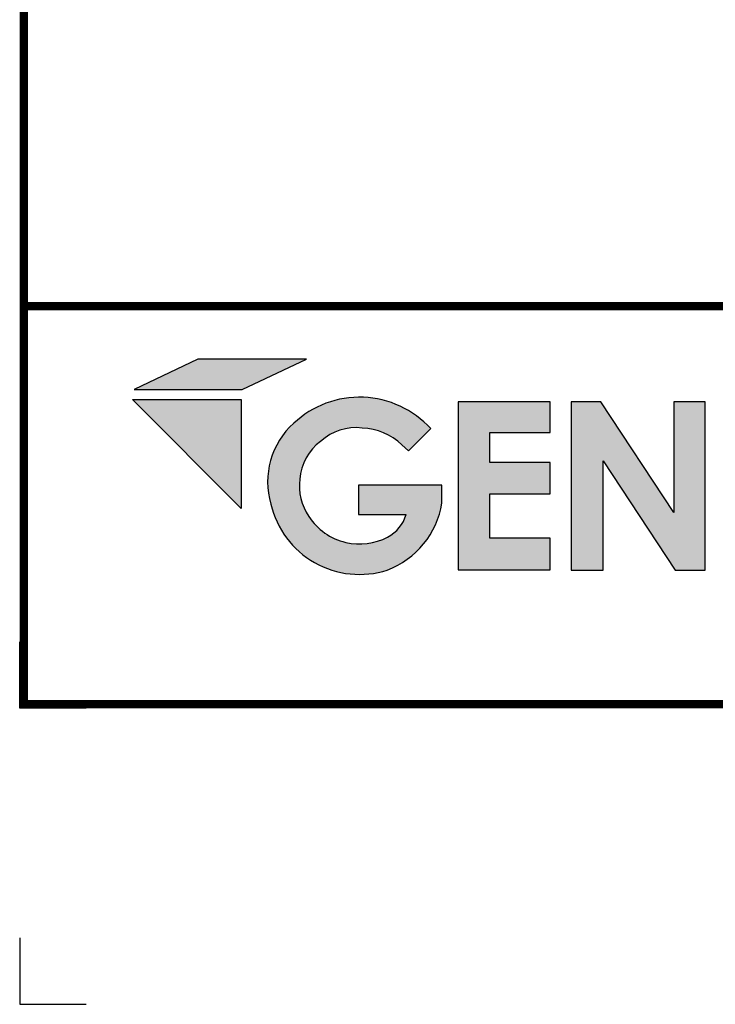
# Model space of a CAD drawing. Extents: x -11 to 9, y -3.2 to 13.6.
# Drawn here: x -11 to -8.4, y -3.2 to 0.5 of the extents above; entities that cross this region are included whole.
import ezdxf
from ezdxf.enums import TextEntityAlignment as Align

# ---------------------------------------------------------------- set-up
doc = ezdxf.new("R2010")
doc.units = 0
doc.header["$LTSCALE"] = 0.2
doc.header["$MEASUREMENT"] = 0
doc.layers.get('0').update_dxf_attribs({"linetype": 'CONTINUOUS'})
doc.layers.get('Defpoints').update_dxf_attribs({"linetype": 'CONTINUOUS'})
for name, color, linetype in [('FSBP-TTLB', 7, 'CONTINUOUS'), ('FSBP-TTLB-BORDER', 7, 'CONTINUOUS'), ('FSBP-TTLB-TEXT', 7, 'CONTINUOUS')]:
    doc.layers.add(name, color=color, linetype=linetype)
doc.styles.add('ARIAL', font='arial.ttf')
doc.styles.add('ARIAL_BOLD', font='txt')

# ---------------------------------------------------------------- blocks, each defined once
blk = doc.blocks.new('*U13')
for points in [[(0.4413303728831481, 0.8393186373475827), (0.6207961072410813, 0.9244363449697572), (0.3170355837903189, 0.9244363449697572), (0.1390599169807745, 0.8393186373475827)], [(0.6598618830272386, 0.6948857789319604, -0.2215246123826405), (0.7760489697477725, 0.7320929905071484, -0.1827934552771622), (0.8870052041255836, 0.6852590098388641), (0.9056097140394046, 0.6686083555796585), (0.9671709613909103, 0.7304287164328911, 0.4179017910717314), (0.584852373555744, 0.7456379479749041, 0.2899577634664415), (0.5212285918959823, 0.5198348485785441, 0.4386880535423501), (0.8458620259002992, 0.3356967626360415, 0.2691199328714455), (0.998480855089416, 0.5227507869148147), (0.998480855089416, 0.5730132585031469), (0.7651802831510297, 0.5730132585031469), (0.7651802831510297, 0.4913011313332389), (0.8988686473950968, 0.4913011313332389, -0.2018982991128264), (0.8469717686010994, 0.4278278963017372, -0.1754619825095773), (0.7298196614643998, 0.4130169970289674, -0.1970542439925586), (0.6271411891164168, 0.485485745771962, -0.1909878612291769), (0.6021737379809091, 0.5898775777954032, -0.2170278681425932)], [(1.132215671223524, 0.6357818582423191), (1.132215671223524, 0.719708110759933), (1.300583802659976, 0.719708110759933), (1.300583802659976, 0.8056343808777853), (1.04356311841308, 0.8056343808777853), (1.04356311841308, 0.3363203811963103), (1.300583802659976, 0.3363203811960545), (1.300583802659976, 0.4249849505007943), (1.132215671223524, 0.4249849505007943), (1.132215671223524, 0.5480913712765925), (1.300583802659976, 0.5480913712765925), (1.300583802659976, 0.6357818582423191)], [(1.448431459661227, 0.6405322389964225), (1.649345914466129, 0.3356937189759548), (1.733311225212394, 0.3356937189759548), (1.733311225212394, 0.8056126878726331), (1.64535738625148, 0.8056126878726331), (1.64535738625148, 0.4961020922062516), (1.441932153991194, 0.8056126878726331), (1.359244094273198, 0.8056126878726331), (1.359244094273198, 0.3356937189759548), (1.448431459661227, 0.3356937189759548)]]:
    blk.add_hatch(color=251).paths.add_polyline_path(points)
h = blk.add_hatch(color=74)
h.paths.add_polyline_path([(0.1344192147841072, 0.8117264075937043), (0.4383549885480749, 0.5072588268934566), (0.4383549885480749, 0.8117264075937043)])
h.paths.add_polyline_path([(1.878956200439579, 0.6332243525453064), (1.878956200439579, 0.7197285309612709), (2.022205736143609, 0.7197285309612709), (2.022205736143609, 0.806710508883691), (1.790527109374115, 0.806710508883691), (1.790527109374115, 0.334681729217658), (1.878956200439579, 0.334681729217658), (1.878956200439579, 0.5483029887554607), (2.022205736143609, 0.5483029887554607), (2.022205736143609, 0.6332243525453065)])
h.paths.add_polyline_path([(2.101903807333731, 0.3370136719326182), (2.322572808246737, 0.3370136719326182), (2.322572808246737, 0.4217649780569785), (2.192198803968897, 0.4217649780569785), (2.192198803968897, 0.806710508883691), (2.101903807333731, 0.806710508883691)])
h.paths.add_polyline_path([(2.472489842238393, 0.5480913712765925), (2.640857973674845, 0.5480913712765925), (2.640857973674845, 0.6357818582423191), (2.472489842238393, 0.6357818582423191), (2.472489842238393, 0.719708110759933), (2.640857973674845, 0.719708110759933), (2.640857973674845, 0.8056343808777853), (2.383837289427949, 0.8056343808777853), (2.383837289427949, 0.3363203811963102), (2.640857973674845, 0.3363203811960545), (2.640857973674845, 0.4249849505007943), (2.472489842238393, 0.4249849505007943)])
h.paths.add_polyline_path([(2.842185521234886, 0.5774468159585182), (2.684284559161246, 0.3373906678634113), (2.782053203913553, 0.3373906678634113), (2.892074764828768, 0.5025433545408986), (3.000109115396985, 0.3373906678634113), (3.100810822316451, 0.3373906678634114), (2.940911928193889, 0.5774468159585181), (3.088546042843466, 0.8047721059985746), (2.992243929174738, 0.8047721059985746), (2.891968948340524, 0.6532684234107307), (2.795604352218665, 0.8047721059985746), (2.695880320919149, 0.8047721059985746)])
at = {"color": 251}
blk.add_line((0.8870052041237857, 0.6852590098404732), (0.9056097140394046, 0.6686083555796585), dxfattribs=at)
for points in [[(0.1390599169807745, 0.8393186373475827), (0.4413303728831481, 0.8393186373475827), (0.6207961072410813, 0.9244363449697572), (0.3170355837903189, 0.9244363449697572)], [(1.300583802659976, 0.719708110759933), (1.300583802659976, 0.8056343808777853), (1.04356311841308, 0.8056343808777853), (1.04356311841308, 0.3363203811963102), (1.300583802659976, 0.3363203811960545), (1.300583802659976, 0.4249849505007943), (1.132215671223524, 0.4249849505007943), (1.132215671223524, 0.5480913712765925), (1.300583802659976, 0.5480913712765925), (1.300583802659976, 0.6357818582423191), (1.132215671223524, 0.6357818582423191), (1.132215671223524, 0.719708110759933)]]:
    blk.add_lwpolyline(points, close=True, dxfattribs=at)
at = {"color": 74}
blk.add_lwpolyline([(0.1344192147841072, 0.8117264075937043), (0.4383549885480749, 0.8117264075937043), (0.4383549885480749, 0.5072588268934566)], close=True, dxfattribs=at)
at = {"color": 251}
for points in [[(1.441932153991194, 0.8056126878726331), (1.359244094273198, 0.8056126878726331), (1.359244094273198, 0.3356937189759548), (1.448431459661227, 0.3356937189759548), (1.448431459661227, 0.6405322389964225), (1.649345914466129, 0.3356937189759548), (1.733311225212394, 0.3356937189759548), (1.733311225212394, 0.8056126878726331), (1.64535738625148, 0.8056126878726331), (1.64535738625148, 0.4961020922062516), (1.441932153991194, 0.8056126878726331)], [(0.998480855089416, 0.5227507869147074), (0.998480855089416, 0.5730132585031469), (0.7651802831510297, 0.5730132585031469), (0.7651802831510297, 0.4913011313332389), (0.8988686473951235, 0.4913011313332389)]]:
    blk.add_lwpolyline(points, dxfattribs=at)
blk.add_lwpolyline([(0.9056097140394046, 0.6686083555796585), (0.9671709613909103, 0.7304287164328911, 1.902617242156127)], format="xyb", dxfattribs=at)
for centre, radius, start, end in [((0.7685020906959652, 0.5492630593054968), 0.2688685840807836, 42.36161079064981, 133.0821602262004), ((0.7313583413366347, 0.5824923735816809), 0.2192726089585978, 131.9240807037214, 196.6037876926635), ((0.7578847777755344, 0.5888018627040821), 0.1444378246065725, 82.77547656569243, 132.7383282998785), ((0.7696141811175083, 0.5619956883340591), 0.1702189728299386, 46.3978187922183, 87.83353116304923), ((0.746282039791315, 0.5790591996829106), 0.1445138054154825, 126.7272378416004, 175.7067920416307), ((0.7463202784033358, 0.5691715286873431), 0.1456261157396561, 171.8256179970378, 215.0759595119755), ((0.7609918745353825, 0.5607314327410449), 0.2405068509252317, 290.6635941845969, 350.9138611530768), ((0.7682873164343578, 0.577165039177538), 0.2536232720486152, 193.0643165219677, 287.8102658886085), ((0.7668504581259912, 0.5744598251172248), 0.1656353423715082, 212.4910898811374, 257.0813020778511), ((0.7975284381129955, 0.5212062048680592), 0.1056605481741559, 297.9009877525106, 343.5588896333024), ((0.7679426840051393, 0.5822030136713123), 0.173428005451673, 257.3015124994293, 297.1092188764718)]:
    blk.add_arc(centre, radius, start, end, dxfattribs=at)
blk = doc.blocks.new('A$C76313A3A')
at = {"layer": 'Defpoints', "color": 1}
blk.add_lwpolyline([(0.1250000490305929, 0.5576040849347912), (4.903059291905265e-08, 0.5576040849347912), (4.903059291905265e-08, 0.6826040849347912)], dxfattribs=at)
at = {"layer": 'Defpoints', "linetype": 'Continuous', "ltscale": 1.75}
blk.add_lwpolyline([(4.903059291905265e-08, 0.1249999182681201), (4.903059291905265e-08, -8.173187993065767e-08), (0.1250000490305929, -8.173187993065767e-08)], dxfattribs=at)
at = {"layer": 'FSBP-TTLB', "const_width": 0.015625}
blk.add_lwpolyline([(0.007812549030592919, 1.315416584934791), (0.007812549030592919, 0.5654165849347912), (10.00781254903059, 0.5654165849347912), (10.00781254903059, 1.315416584934791), (0.007812549030592919, 1.315416584934791)], dxfattribs=at)
at = {"layer": 'FSBP-TTLB-BORDER', "const_width": 0.015625}
blk.add_lwpolyline([(10.00781254903059, 1.315416584934791), (10.00781254903059, 7.815416584934791), (0.007812549030592919, 7.815416584934791), (0.007812549030592919, 1.315416584934791)], dxfattribs=at)
at = {"xscale": 0.675, "yscale": 0.675, "zscale": 0.675}
blk.add_blockref('*U13', (0.1215334623999897, 0.5914387133977165), dxfattribs=at)
at = {"layer": 'FSBP-TTLB-TEXT'}
for tag, height, style, p in [('MAXIMUM_WARRANTY', 0.09375, 'ARIAL_BOLD', (9.027748052905295, 1.42742880031032)), ('ACCPT_SYSTEMS_LINE_1', 0.06896472955478572, 'ARIAL', (5.396952205008063, 0.6905223327717032))]:
    blk.add_attdef(tag, text='', height=height, dxfattribs=dict(at, style=style)).set_placement(p, align=Align.MIDDLE_LEFT)
for tag, style, p in [('DETAIL_DESCP_LINE_1', 'ARIAL_BOLD', (4.986686607129627, 1.127916584934791)), ('ISSUE_REV_DATE', 'ARIAL', (8.053160717166904, 0.9512886136376686))]:
    blk.add_attdef(tag, text='', height=0.109375, dxfattribs=dict(at, style=style)).set_placement(p, align=Align.MIDDLE_CENTER)
at = {"layer": 'FSBP-TTLB-TEXT', "style": 'ARIAL', "width": 0.9375}
blk.add_attdef('DETAIL_NUMBER', text='', height=0.21875, dxfattribs=at).set_placement((9.280588790869572, 0.8688350503103202), align=Align.MIDDLE_CENTER)

msp = doc.modelspace()

# ---------------------------------------------------------------- block references
at = {"xscale": 2, "yscale": 2, "zscale": 2}
msp.add_blockref('A$C76313A3A', (-10.99040438099527, -3.168602246595562), dxfattribs=at)

doc.saveas('drawing.dxf')
